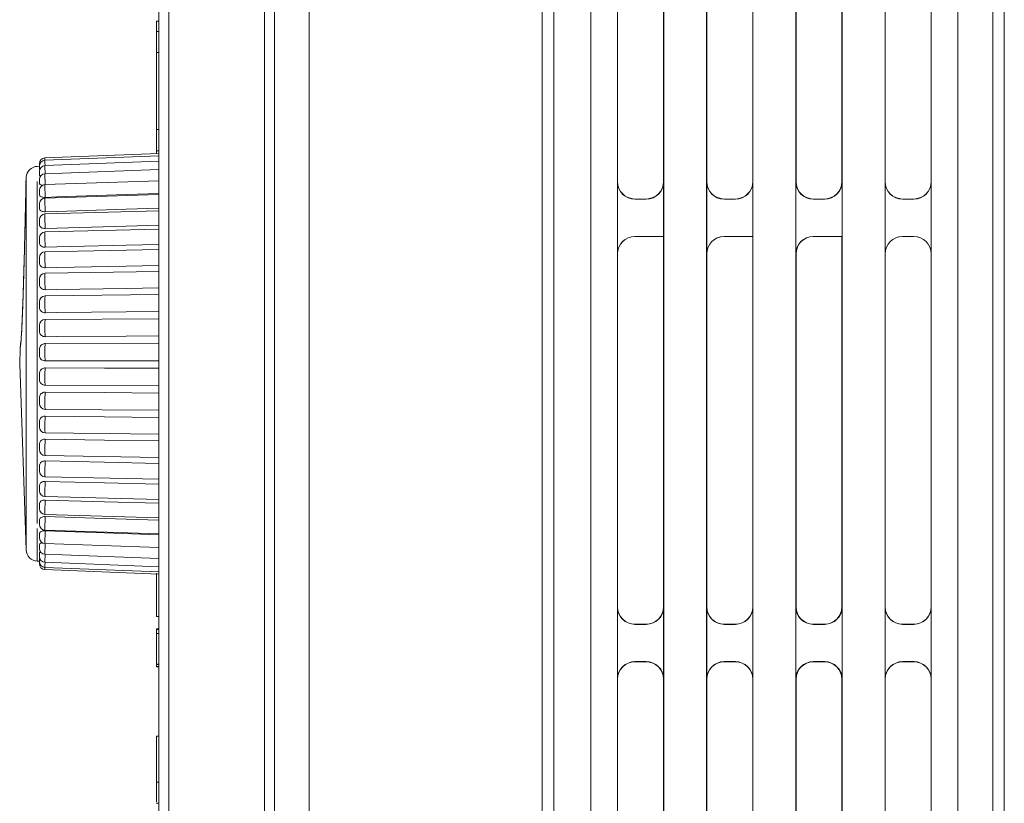
# Model space of a CAD drawing. Extents: x -1734 to -889, y -1249 to -45.
# Drawn here: x -1218 to -1175, y -445 to -411 of the extents above; entities that cross this region are included whole.
import ezdxf

# ---------------------------------------------------------------- set-up
doc = ezdxf.new("R2010")
doc.units = 0
doc.header["$MEASUREMENT"] = 0
doc.layers.get('0').update_dxf_attribs({"linetype": 'CONTINUOUS', "lineweight": 15})

msp = doc.modelspace()

# ---------------------------------------------------------------- linework, layer by layer
at = {"color": 7, "linetype": 'Continuous', "lineweight": 15}
for p, q in [((-1211.777, -458.33), (-1211.777, -295.93)), ((-1211.338, -295.93), (-1211.338, -458.33)), ((-1207.216, -458.33), (-1207.216, -295.93)), ((-1195.227, -305.93), (-1195.227, -467.965)), ((-1194.727, -305.93), (-1194.727, -516.33)), ((-1175.777, -305.93), (-1175.777, -516.33)), ((-1175.277, -516.33), (-1175.277, -305.93)), ((-1193.127, -309.18), (-1193.127, -511.68)), ((-1193.125, -309.182), (-1193.125, -511.678)), ((-1177.279, -511.678), (-1177.279, -309.182)), ((-1177.277, -511.68), (-1177.277, -309.18)), ((-1206.777, -458.33), (-1206.777, -309.43)), ((-1205.277, -309.43), (-1205.277, -458.33)), ((-1191.975, -311.182), (-1191.975, -509.928)), ((-1189.979, -509.928), (-1189.979, -311.182)), ((-1188.125, -311.182), (-1188.125, -509.928)), ((-1186.129, -509.928), (-1186.129, -311.182)), ((-1184.275, -311.182), (-1184.275, -509.928)), ((-1182.279, -509.928), (-1182.279, -311.182)), ((-1180.425, -311.182), (-1180.425, -509.928)), ((-1178.429, -509.928), (-1178.429, -311.182)), ((-1191.968, -418.171), (-1191.968, -402.938)), ((-1189.986, -402.938), (-1189.986, -418.171)), ((-1188.118, -418.171), (-1188.118, -402.938)), ((-1186.136, -402.938), (-1186.136, -418.171)), ((-1184.268, -418.171), (-1184.268, -402.938)), ((-1182.286, -402.938), (-1182.286, -418.171)), ((-1180.418, -418.171), (-1180.418, -402.938)), ((-1178.436, -402.938), (-1178.436, -418.171)), ((-1211.877, -411.239), (-1211.777, -411.239)), ((-1211.877, -411.69), (-1211.777, -411.69)), ((-1211.877, -412.605), (-1211.777, -412.605)), ((-1211.877, -412.605), (-1211.877, -415.926)), ((-1211.877, -415.926), (-1211.777, -415.926)), ((-1211.877, -416.773), (-1211.877, -416.957)), ((-1211.877, -416.841), (-1211.777, -416.841)), ((-1211.777, -416.953), (-1216.687, -417.15)), ((-1211.777, -417.055), (-1216.687, -417.25)), ((-1211.777, -417.288), (-1216.687, -417.478)), ((-1216.927, -417.507), (-1217.017, -417.511)), ((-1211.777, -417.648), (-1216.686, -417.83)), ((-1217.496, -417.993), (-1217.505, -418.239)), ((-1211.777, -418.129), (-1216.686, -418.3)), ((-1191.973, -418.175), (-1191.968, -418.171)), ((-1191.973, -418.175), (-1191.973, -421.284)), ((-1189.986, -418.171), (-1189.981, -418.175)), ((-1189.981, -420.534), (-1189.981, -418.175)), ((-1188.123, -418.175), (-1188.118, -418.171)), ((-1188.123, -418.175), (-1188.123, -421.284)), ((-1186.136, -418.171), (-1186.131, -418.175)), ((-1186.131, -420.534), (-1186.131, -418.175)), ((-1184.273, -418.175), (-1184.268, -418.171)), ((-1184.273, -418.175), (-1184.273, -421.284)), ((-1182.286, -418.171), (-1182.281, -418.175)), ((-1182.281, -420.534), (-1182.281, -418.175)), ((-1180.423, -418.175), (-1180.418, -418.171)), ((-1180.423, -418.175), (-1180.423, -421.284)), ((-1178.436, -418.171), (-1178.431, -418.175)), ((-1178.431, -421.284), (-1178.431, -418.175)), ((-1211.777, -418.724), (-1216.685, -418.881)), ((-1191.218, -418.921), (-1191.223, -418.925)), ((-1191.223, -418.925), (-1190.731, -418.925)), ((-1190.736, -418.921), (-1191.218, -418.921)), ((-1190.731, -418.925), (-1190.736, -418.921)), ((-1187.368, -418.921), (-1187.373, -418.925)), ((-1186.881, -418.925), (-1187.373, -418.925)), ((-1186.886, -418.921), (-1187.368, -418.921)), ((-1186.881, -418.925), (-1186.886, -418.921)), ((-1183.518, -418.921), (-1183.523, -418.925)), ((-1183.523, -418.925), (-1183.031, -418.925)), ((-1183.036, -418.921), (-1183.518, -418.921)), ((-1183.031, -418.925), (-1183.036, -418.921)), ((-1179.668, -418.921), (-1179.673, -418.925)), ((-1179.181, -418.925), (-1179.673, -418.925)), ((-1179.186, -418.921), (-1179.668, -418.921)), ((-1179.181, -418.925), (-1179.186, -418.921)), ((-1211.777, -419.424), (-1216.684, -419.566)), ((-1211.777, -420.219), (-1216.683, -420.342)), ((-1191.223, -420.534), (-1191.218, -420.538)), ((-1189.981, -420.534), (-1191.223, -420.534)), ((-1191.218, -420.538), (-1189.986, -420.538)), ((-1189.986, -420.538), (-1189.981, -420.534)), ((-1189.986, -420.538), (-1189.986, -436.521)), ((-1187.373, -420.534), (-1187.368, -420.538)), ((-1187.373, -420.534), (-1186.131, -420.534)), ((-1187.368, -420.538), (-1186.136, -420.538)), ((-1186.136, -420.538), (-1186.131, -420.534)), ((-1186.136, -420.538), (-1186.136, -436.521)), ((-1183.523, -420.534), (-1183.518, -420.538)), ((-1182.281, -420.534), (-1183.523, -420.534)), ((-1183.518, -420.538), (-1182.286, -420.538)), ((-1182.286, -420.538), (-1182.281, -420.534)), ((-1182.286, -420.538), (-1182.286, -436.521)), ((-1179.673, -420.534), (-1179.181, -420.534)), ((-1179.673, -420.534), (-1179.668, -420.538)), ((-1179.668, -420.538), (-1179.186, -420.538)), ((-1179.186, -420.538), (-1179.181, -420.534)), ((-1211.777, -421.096), (-1216.682, -421.2)), ((-1191.968, -421.288), (-1191.973, -421.284)), ((-1191.968, -436.521), (-1191.968, -421.288)), ((-1188.118, -421.288), (-1188.123, -421.284)), ((-1188.118, -436.521), (-1188.118, -421.288)), ((-1184.268, -421.288), (-1184.273, -421.284)), ((-1184.268, -436.521), (-1184.268, -421.288)), ((-1180.418, -421.288), (-1180.423, -421.284)), ((-1180.418, -436.521), (-1180.418, -421.288)), ((-1178.431, -421.284), (-1178.436, -421.288)), ((-1178.436, -421.288), (-1178.436, -436.521)), ((-1211.777, -422.043), (-1216.681, -422.124)), ((-1211.777, -423.044), (-1216.68, -423.103)), ((-1211.777, -424.084), (-1216.679, -424.12)), ((-1217.674, -424.217), (-1217.685, -424.438)), ((-1217.755, -425.393), (-1217.777, -426.03)), ((-1211.777, -425.148), (-1216.678, -425.16)), ((-1217.777, -426.03), (-1217.496, -434.066)), ((-1216.678, -426.958), (-1211.777, -426.971)), ((-1216.679, -427.997), (-1211.777, -428.034)), ((-1216.68, -429.012), (-1211.777, -429.073)), ((-1216.681, -429.988), (-1211.777, -430.071)), ((-1216.682, -430.909), (-1211.777, -431.014)), ((-1216.683, -431.762), (-1211.777, -431.887)), ((-1216.684, -432.534), (-1211.777, -432.677)), ((-1216.685, -433.213), (-1211.777, -433.371)), ((-1216.686, -433.789), (-1211.777, -433.96)), ((-1216.686, -434.253), (-1211.777, -434.435)), ((-1217.017, -434.548), (-1216.927, -434.552)), ((-1216.687, -434.597), (-1211.777, -434.788)), ((-1216.687, -434.818), (-1211.777, -435.013)), ((-1216.687, -434.911), (-1211.777, -435.109)), ((-1211.877, -436.943), (-1211.877, -435.068)), ((-1191.973, -436.525), (-1191.968, -436.521)), ((-1191.973, -436.525), (-1191.973, -439.634)), ((-1189.986, -436.521), (-1189.981, -436.525)), ((-1189.981, -439.634), (-1189.981, -436.525)), ((-1188.123, -436.525), (-1188.118, -436.521)), ((-1188.123, -436.525), (-1188.123, -439.634)), ((-1186.136, -436.521), (-1186.131, -436.525)), ((-1186.131, -439.634), (-1186.131, -436.525)), ((-1184.273, -436.525), (-1184.268, -436.521)), ((-1184.273, -436.525), (-1184.273, -439.634)), ((-1182.286, -436.521), (-1182.281, -436.525)), ((-1182.281, -439.634), (-1182.281, -436.525)), ((-1180.423, -436.525), (-1180.418, -436.521)), ((-1180.423, -436.525), (-1180.423, -439.634)), ((-1178.436, -436.521), (-1178.431, -436.525)), ((-1178.431, -439.634), (-1178.431, -436.525)), ((-1211.877, -436.943), (-1211.777, -436.943)), ((-1191.218, -437.271), (-1191.223, -437.275)), ((-1191.223, -437.275), (-1190.731, -437.275)), ((-1190.736, -437.271), (-1191.218, -437.271)), ((-1190.731, -437.275), (-1190.736, -437.271)), ((-1187.368, -437.271), (-1187.373, -437.275)), ((-1186.881, -437.275), (-1187.373, -437.275)), ((-1186.886, -437.271), (-1187.368, -437.271)), ((-1186.881, -437.275), (-1186.886, -437.271)), ((-1183.518, -437.271), (-1183.523, -437.275)), ((-1183.523, -437.275), (-1183.031, -437.275)), ((-1183.036, -437.271), (-1183.518, -437.271)), ((-1183.031, -437.275), (-1183.036, -437.271)), ((-1179.668, -437.271), (-1179.673, -437.275)), ((-1179.181, -437.275), (-1179.673, -437.275)), ((-1179.186, -437.271), (-1179.668, -437.271)), ((-1179.181, -437.275), (-1179.186, -437.271)), ((-1211.877, -437.472), (-1211.777, -437.472)), ((-1211.877, -437.473), (-1211.777, -437.473)), ((-1211.877, -437.499), (-1211.877, -437.674)), ((-1211.877, -437.499), (-1211.777, -437.499)), ((-1211.877, -437.674), (-1211.777, -437.674)), ((-1211.877, -437.674), (-1211.877, -438.987)), ((-1211.877, -438.987), (-1211.777, -438.987)), ((-1211.877, -439.012), (-1211.777, -439.012)), ((-1191.223, -438.884), (-1191.218, -438.888)), ((-1190.731, -438.884), (-1191.223, -438.884)), ((-1191.218, -438.888), (-1190.736, -438.888)), ((-1190.736, -438.888), (-1190.731, -438.884)), ((-1187.373, -438.884), (-1187.368, -438.888)), ((-1187.373, -438.884), (-1186.881, -438.884)), ((-1187.368, -438.888), (-1186.886, -438.888)), ((-1186.886, -438.888), (-1186.881, -438.884)), ((-1183.523, -438.884), (-1183.518, -438.888)), ((-1183.031, -438.884), (-1183.523, -438.884)), ((-1183.518, -438.888), (-1183.036, -438.888)), ((-1183.036, -438.888), (-1183.031, -438.884)), ((-1179.673, -438.884), (-1179.181, -438.884)), ((-1179.673, -438.884), (-1179.668, -438.888)), ((-1179.668, -438.888), (-1179.186, -438.888)), ((-1179.186, -438.888), (-1179.181, -438.884)), ((-1211.877, -439.097), (-1211.877, -439.036)), ((-1211.877, -439.097), (-1211.777, -439.097)), ((-1211.877, -439.097), (-1211.877, -439.103)), ((-1211.877, -439.103), (-1211.777, -439.103)), ((-1191.968, -439.638), (-1191.973, -439.634)), ((-1191.968, -454.871), (-1191.968, -439.638)), ((-1189.981, -439.634), (-1189.986, -439.638)), ((-1189.986, -439.638), (-1189.986, -454.871)), ((-1188.118, -439.638), (-1188.123, -439.634)), ((-1188.118, -454.871), (-1188.118, -439.638)), ((-1186.131, -439.634), (-1186.136, -439.638)), ((-1186.136, -439.638), (-1186.136, -454.871)), ((-1184.268, -439.638), (-1184.273, -439.634)), ((-1184.268, -454.871), (-1184.268, -439.638)), ((-1182.281, -439.634), (-1182.286, -439.638)), ((-1182.286, -439.638), (-1182.286, -454.871)), ((-1180.418, -439.638), (-1180.423, -439.634)), ((-1180.418, -454.871), (-1180.418, -439.638)), ((-1178.431, -439.634), (-1178.436, -439.638)), ((-1178.436, -439.638), (-1178.436, -454.871)), ((-1211.877, -442.105), (-1211.777, -442.105)), ((-1211.877, -442.105), (-1211.877, -444.08)), ((-1211.877, -444.08), (-1211.777, -444.08)), ((-1211.877, -444.08), (-1211.877, -444.931)), ((-1211.777, -444.998), (-1211.89, -444.998))]:
    msp.add_line(p, q, dxfattribs=at)
at = {"color": 8, "linetype": 'Continuous', "lineweight": 15}
for p, q in [((-1217.496, -425.316), (-1217.496, -417.993)), ((-1217.017, -418.158), (-1217.017, -425.273)), ((-1217.496, -434.066), (-1217.496, -425.316)), ((-1217.017, -425.273), (-1217.017, -432.921)), ((-1217.017, -433.133), (-1217.017, -434.548))]:
    msp.add_line(p, q, dxfattribs=at)
at = {"color": 7, "linetype": 'Continuous', "lineweight": 15, "flags": 128}
for points in [[(-1216.677, -418.851), (-1216.179, -418.833), (-1213.186, -418.729), (-1211.777, -418.68)], [(-1216.677, -419.472), (-1216.179, -419.456), (-1213.186, -419.36), (-1211.777, -419.315)], [(-1216.677, -420.192), (-1216.179, -420.178), (-1213.186, -420.092), (-1211.777, -420.051)], [(-1216.677, -421.001), (-1216.179, -420.989), (-1213.186, -420.914), (-1211.777, -420.878)], [(-1216.677, -421.887), (-1216.179, -421.876), (-1213.186, -421.813), (-1211.777, -421.783)], [(-1216.677, -422.835), (-1216.179, -422.826), (-1213.186, -422.776), (-1211.777, -422.753)], [(-1216.677, -423.831), (-1216.179, -423.825), (-1213.186, -423.789), (-1211.777, -423.772)], [(-1216.677, -424.861), (-1216.179, -424.857), (-1213.186, -424.835), (-1211.777, -424.825)], [(-1216.677, -425.908), (-1216.179, -425.907), (-1213.186, -425.9), (-1211.777, -425.897)], [(-1211.777, -426.223), (-1214.113, -426.216), (-1216.677, -426.21)], [(-1211.777, -427.294), (-1214.113, -427.276), (-1216.677, -427.257)], [(-1211.777, -428.345), (-1214.113, -428.317), (-1216.677, -428.285)], [(-1211.777, -429.362), (-1214.113, -429.323), (-1216.677, -429.279)], [(-1211.777, -430.328), (-1214.113, -430.279), (-1216.677, -430.224)], [(-1211.777, -431.23), (-1214.113, -431.17), (-1216.677, -431.105)], [(-1211.777, -432.052), (-1214.113, -431.984), (-1216.677, -431.91)], [(-1211.777, -432.783), (-1214.113, -432.708), (-1216.677, -432.625)], [(-1211.777, -433.411), (-1214.113, -433.33), (-1216.677, -433.24)]]:
    msp.add_lwpolyline(points, dxfattribs=at)
at = {"color": 7, "linetype": 'Continuous', "lineweight": 15}
for centre, radius, start, end in [((-1216.677, -417.4), 0.25, 92.3371, 180.0024), ((-1216.677, -417.5), 0.25, 92.4186, 180.0055), ((-1216.997, -418.011), 0.5, 92.305, 178), ((-1216.677, -417.728), 0.25, 92.2803, 180.0035), ((-1216.677, -418.079), 0.25, 92.204, 180.0011), ((-1216.677, -418.55), 0.25, 92.1374, 180.0046), ((-1216.677, -419.131), 0.25, 91.8554, 180.0021), ((-1216.677, -419.816), 0.25, 91.7729, 180.0043), ((-1216.677, -420.592), 0.25, 91.5773, 180.0041), ((-1216.677, -421.45), 0.25, 91.1958, 180.0018), ((-1216.677, -422.374), 0.25, 91.1158, 180.0046), ((-1216.677, -423.353), 0.25, 90.81, 180.0034), ((-1216.677, -424.37), 0.25, 90.4328, 180.0022), ((-1216.677, -427.747), 0.25, 179.9971, 269.7344), ((-1216.677, -428.762), 0.25, 179.998, 269.3574), ((-1216.677, -429.738), 0.25, 179.9978, 269.187), ((-1216.677, -430.659), 0.25, 179.9954, 268.9818), ((-1216.677, -431.513), 0.25, 179.9976, 268.5585), ((-1216.677, -432.284), 0.25, 179.9952, 268.5484), ((-1216.677, -432.963), 0.25, 179.9992, 268.3401), ((-1216.677, -433.539), 0.25, 179.9987, 267.9304), ((-1216.997, -434.049), 0.5, 182, 267.695), ((-1216.677, -434.003), 0.25, 179.9951, 267.6308), ((-1216.677, -434.348), 0.25, 179.9996, 267.6341), ((-1216.677, -434.568), 0.25, 179.9989, 267.6482), ((-1216.677, -434.661), 0.25, 179.9976, 267.66)]:
    msp.add_arc(centre, radius, start, end, dxfattribs=at)
for centre, major_axis in [((-1191.223, -418.175), (0.53, 0.53)), ((-1191.218, -418.171), (0.53, 0.53)), ((-1190.736, -418.171), (-0.53, 0.53)), ((-1190.731, -418.175), (-0.53, 0.53)), ((-1187.373, -418.175), (0.53, 0.53)), ((-1187.368, -418.171), (0.53, 0.53)), ((-1186.886, -418.171), (-0.53, 0.53)), ((-1186.881, -418.175), (-0.53, 0.53)), ((-1183.523, -418.175), (0.53, 0.53)), ((-1183.518, -418.171), (0.53, 0.53)), ((-1183.036, -418.171), (-0.53, 0.53)), ((-1183.031, -418.175), (-0.53, 0.53)), ((-1179.673, -418.175), (0.53, 0.53)), ((-1179.668, -418.171), (0.53, 0.53)), ((-1179.186, -418.171), (-0.53, 0.53)), ((-1179.181, -418.175), (-0.53, 0.53)), ((-1191.223, -421.284), (0.53, -0.53)), ((-1191.218, -421.288), (0.53, -0.53)), ((-1187.373, -421.284), (0.53, -0.53)), ((-1187.368, -421.288), (0.53, -0.53)), ((-1183.523, -421.284), (0.53, -0.53)), ((-1183.518, -421.288), (0.53, -0.53)), ((-1179.673, -421.284), (0.53, -0.53)), ((-1179.668, -421.288), (0.53, -0.53)), ((-1179.186, -421.288), (-0.53, -0.53)), ((-1179.181, -421.284), (-0.53, -0.53)), ((-1191.223, -436.525), (0.53, 0.53)), ((-1191.218, -436.521), (0.53, 0.53)), ((-1190.736, -436.521), (-0.53, 0.53)), ((-1190.731, -436.525), (-0.53, 0.53)), ((-1187.373, -436.525), (0.53, 0.53)), ((-1187.368, -436.521), (0.53, 0.53)), ((-1186.886, -436.521), (-0.53, 0.53)), ((-1186.881, -436.525), (-0.53, 0.53)), ((-1183.523, -436.525), (0.53, 0.53)), ((-1183.518, -436.521), (0.53, 0.53)), ((-1183.036, -436.521), (-0.53, 0.53)), ((-1183.031, -436.525), (-0.53, 0.53)), ((-1179.673, -436.525), (0.53, 0.53)), ((-1179.668, -436.521), (0.53, 0.53)), ((-1179.186, -436.521), (-0.53, 0.53)), ((-1179.181, -436.525), (-0.53, 0.53)), ((-1191.223, -439.634), (0.53, -0.53)), ((-1191.218, -439.638), (0.53, -0.53)), ((-1190.736, -439.638), (-0.53, -0.53)), ((-1190.731, -439.634), (-0.53, -0.53)), ((-1187.373, -439.634), (0.53, -0.53)), ((-1187.368, -439.638), (0.53, -0.53)), ((-1186.886, -439.638), (-0.53, -0.53)), ((-1186.881, -439.634), (-0.53, -0.53)), ((-1183.523, -439.634), (0.53, -0.53)), ((-1183.518, -439.638), (0.53, -0.53)), ((-1183.036, -439.638), (-0.53, -0.53)), ((-1183.031, -439.634), (-0.53, -0.53)), ((-1179.673, -439.634), (0.53, -0.53)), ((-1179.668, -439.638), (0.53, -0.53)), ((-1179.186, -439.638), (-0.53, -0.53)), ((-1179.181, -439.634), (-0.53, -0.53))]:
    msp.add_ellipse(centre, major_axis=major_axis, ratio=0.999924, start_param=2.356233, end_param=3.926953, dxfattribs=at)
for points, knots in [([(-1211.877, -411.239), (-1211.877, -411.242), (-1211.877, -411.249), (-1211.877, -411.321), (-1211.877, -411.482), (-1211.877, -411.741), (-1211.877, -411.938), (-1211.877, -412.043)], [0, 0, 0, 0, 0.094617, 0.193013, 0.417931, 0.689051, 1, 1, 1, 1]), ([(-1211.877, -411.69), (-1211.877, -411.694), (-1211.877, -411.702), (-1211.877, -411.785), (-1211.877, -411.969), (-1211.877, -412.262), (-1211.877, -412.485), (-1211.877, -412.605)], [0, 0, 0, 0, 0.090374, 0.185647, 0.408697, 0.682863, 1, 1, 1, 1]), ([(-1211.877, -415.926), (-1211.877, -416.046), (-1211.877, -416.269), (-1211.877, -416.562), (-1211.877, -416.746), (-1211.877, -416.83), (-1211.877, -416.838), (-1211.877, -416.841)], [0, 0, 0, 0, 0.316875, 0.591133, 0.814343, 0.909644, 1, 1, 1, 1]), ([(-1216.927, -417.488), (-1216.927, -417.487), (-1216.927, -417.473), (-1216.927, -417.448), (-1216.927, -417.418), (-1216.927, -417.404), (-1216.927, -417.399), (-1216.927, -417.4), (-1216.927, -417.4)], [0, 0, 0, 0, 0.011193, 0.277483, 0.544044, 0.811012, 0.978426, 1, 1, 1, 1]), ([(-1216.927, -417.633), (-1216.927, -417.622), (-1216.927, -417.598), (-1216.927, -417.561), (-1216.927, -417.528), (-1216.927, -417.509), (-1216.927, -417.5), (-1216.927, -417.501), (-1216.927, -417.502)], [0, 0, 0, 0, 0.157915, 0.363351, 0.568989, 0.774949, 0.904102, 1, 1, 1, 1]), ([(-1216.911, -417.647), (-1216.914, -417.645), (-1216.926, -417.641), (-1216.927, -417.637), (-1216.927, -417.633)], [0, 0, 0, 0, 0.322351, 1, 1, 1, 1]), ([(-1216.927, -417.876), (-1216.927, -417.865), (-1216.927, -417.841), (-1216.927, -417.802), (-1216.927, -417.767), (-1216.927, -417.744), (-1216.927, -417.73), (-1216.927, -417.729), (-1216.927, -417.729)], [0, 0, 0, 0, 0.146281, 0.336587, 0.527076, 0.717869, 0.837509, 1, 1, 1, 1]), ([(-1216.866, -417.922), (-1216.874, -417.919), (-1216.901, -417.912), (-1216.922, -417.895), (-1216.926, -417.882), (-1216.927, -417.876)], [0, 0, 0, 0, 0.197432, 0.678225, 1, 1, 1, 1]), ([(-1216.927, -418.243), (-1216.927, -418.232), (-1216.927, -418.208), (-1216.927, -418.169), (-1216.927, -418.13), (-1216.927, -418.104), (-1216.927, -418.086), (-1216.927, -418.078), (-1216.927, -418.08), (-1216.927, -418.08)], [0, 0, 0, 0, 0.1376057, 0.31661, 0.495797, 0.675264, 0.7878041, 0.9675817, 1, 1, 1, 1]), ([(-1217.506, -418.284), (-1217.507, -418.332), (-1217.51, -418.455), (-1217.521, -418.953), (-1217.538, -419.71), (-1217.56, -420.642), (-1217.586, -421.662), (-1217.616, -422.692), (-1217.646, -423.566), (-1217.666, -424.024), (-1217.674, -424.217)], [0, 0, 0, 0, 0.0858749, 0.2239716, 0.3604826, 0.4950006, 0.6313907, 0.7681773, 0.9022711, 1, 1, 1, 1]), ([(-1216.788, -418.33), (-1216.804, -418.327), (-1216.845, -418.32), (-1216.892, -418.297), (-1216.923, -418.269), (-1216.926, -418.25), (-1216.927, -418.243)], [0, 0, 0, 0, 0.186678, 0.491134, 0.795979, 1, 1, 1, 1]), ([(-1216.927, -418.727), (-1216.927, -418.717), (-1216.927, -418.694), (-1216.927, -418.654), (-1216.927, -418.614), (-1216.927, -418.584), (-1216.927, -418.563), (-1216.927, -418.55), (-1216.927, -418.551), (-1216.927, -418.551)], [0, 0, 0, 0, 0.12868, 0.296084, 0.463659, 0.631494, 0.736738, 0.904862, 1, 1, 1, 1]), ([(-1216.677, -418.851), (-1216.705, -418.85), (-1216.761, -418.849), (-1216.836, -418.829), (-1216.893, -418.797), (-1216.923, -418.761), (-1216.926, -418.737), (-1216.927, -418.727)], [0, 0, 0, 0, 0.2140327, 0.4280805, 0.6421722, 0.8565361, 1, 1, 1, 1]), ([(-1216.927, -419.323), (-1216.927, -419.313), (-1216.927, -419.291), (-1216.927, -419.252), (-1216.927, -419.21), (-1216.927, -419.178), (-1216.927, -419.153), (-1216.927, -419.135), (-1216.927, -419.133), (-1216.927, -419.132)], [0, 0, 0, 0, 0.120902, 0.278181, 0.435622, 0.5933, 0.692179, 0.850135, 1, 1, 1, 1]), ([(-1216.677, -419.472), (-1216.705, -419.471), (-1216.761, -419.469), (-1216.836, -419.444), (-1216.893, -419.406), (-1216.923, -419.363), (-1216.926, -419.334), (-1216.927, -419.323)], [0, 0, 0, 0, 0.214033, 0.42808, 0.642172, 0.856536, 1, 1, 1, 1]), ([(-1216.927, -420.019), (-1216.927, -420.011), (-1216.927, -419.99), (-1216.927, -419.952), (-1216.927, -419.909), (-1216.927, -419.875), (-1216.927, -419.846), (-1216.927, -419.826), (-1216.927, -419.815), (-1216.927, -419.817), (-1216.927, -419.817)], [0, 0, 0, 0, 0.114894, 0.264371, 0.413997, 0.563853, 0.65783, 0.807944, 0.958065, 1, 1, 1, 1]), ([(-1216.677, -420.192), (-1216.705, -420.191), (-1216.761, -420.189), (-1216.836, -420.16), (-1216.893, -420.115), (-1216.923, -420.066), (-1216.926, -420.033), (-1216.927, -420.019)], [0, 0, 0, 0, 0.214032, 0.42808, 0.642171, 0.856535, 1, 1, 1, 1]), ([(-1216.927, -420.808), (-1216.927, -420.799), (-1216.927, -420.781), (-1216.927, -420.744), (-1216.927, -420.701), (-1216.927, -420.666), (-1216.927, -420.634), (-1216.927, -420.61), (-1216.927, -420.594), (-1216.927, -420.594), (-1216.927, -420.594)], [0, 0, 0, 0, 0.108613, 0.249907, 0.391342, 0.532997, 0.621825, 0.763725, 0.905629, 1, 1, 1, 1]), ([(-1216.677, -421.001), (-1216.705, -421), (-1216.761, -420.997), (-1216.836, -420.964), (-1216.893, -420.915), (-1216.923, -420.859), (-1216.926, -420.822), (-1216.927, -420.808)], [0, 0, 0, 0, 0.214033, 0.428082, 0.642172, 0.856536, 1, 1, 1, 1]), ([(-1216.927, -421.675), (-1216.927, -421.668), (-1216.927, -421.651), (-1216.927, -421.616), (-1216.927, -421.574), (-1216.927, -421.537), (-1216.927, -421.504), (-1216.927, -421.475), (-1216.927, -421.456), (-1216.927, -421.447), (-1216.927, -421.45), (-1216.927, -421.45)], [0, 0, 0, 0, 0.103548, 0.238265, 0.373114, 0.508173, 0.592866, 0.728158, 0.863455, 0.998651, 1, 1, 1, 1]), ([(-1216.677, -421.887), (-1216.705, -421.885), (-1216.761, -421.881), (-1216.836, -421.845), (-1216.893, -421.791), (-1216.923, -421.731), (-1216.926, -421.691), (-1216.927, -421.675)], [0, 0, 0, 0, 0.214032, 0.428079, 0.642171, 0.856534, 1, 1, 1, 1]), ([(-1216.927, -422.608), (-1216.927, -422.602), (-1216.927, -422.588), (-1216.927, -422.556), (-1216.927, -422.515), (-1216.927, -422.477), (-1216.927, -422.442), (-1216.927, -422.411), (-1216.927, -422.386), (-1216.927, -422.374), (-1216.927, -422.376), (-1216.927, -422.376)], [0, 0, 0, 0, 0.0986434, 0.2269734, 0.3554275, 0.4840861, 0.5647662, 0.693642, 0.8225268, 0.9513142, 1, 1, 1, 1]), ([(-1216.677, -422.835), (-1216.705, -422.832), (-1216.761, -422.828), (-1216.836, -422.79), (-1216.893, -422.732), (-1216.923, -422.668), (-1216.926, -422.625), (-1216.927, -422.608)], [0, 0, 0, 0, 0.214033, 0.428081, 0.642172, 0.856535, 1, 1, 1, 1]), ([(-1216.927, -423.593), (-1216.927, -423.588), (-1216.927, -423.577), (-1216.927, -423.547), (-1216.927, -423.508), (-1216.927, -423.471), (-1216.927, -423.435), (-1216.927, -423.401), (-1216.927, -423.372), (-1216.927, -423.354), (-1216.927, -423.353), (-1216.927, -423.353)], [0, 0, 0, 0, 0.091344, 0.210179, 0.32913, 0.448266, 0.522979, 0.64232, 0.761668, 0.880925, 1, 1, 1, 1]), ([(-1216.677, -423.831), (-1216.705, -423.829), (-1216.761, -423.824), (-1216.836, -423.783), (-1216.893, -423.723), (-1216.923, -423.656), (-1216.926, -423.611), (-1216.927, -423.593)], [0, 0, 0, 0, 0.2140333, 0.4280826, 0.6421729, 0.8565358, 1, 1, 1, 1]), ([(-1217.685, -424.438), (-1217.687, -424.485), (-1217.701, -424.764), (-1217.725, -425.16), (-1217.753, -425.268), (-1217.754, -425.394), (-1217.754, -425.395)], [0, 0, 0, 0, 0.089093, 0.538085, 0.997002, 1, 1, 1, 1]), ([(-1216.927, -424.615), (-1216.927, -424.611), (-1216.927, -424.603), (-1216.927, -424.577), (-1216.927, -424.54), (-1216.927, -424.504), (-1216.927, -424.467), (-1216.927, -424.432), (-1216.927, -424.398), (-1216.927, -424.376), (-1216.927, -424.369), (-1216.927, -424.37), (-1216.927, -424.37)], [0, 0, 0, 0, 0.08735, 0.200987, 0.314735, 0.428664, 0.500106, 0.614226, 0.728354, 0.842396, 0.956265, 1, 1, 1, 1]), ([(-1216.677, -424.861), (-1216.705, -424.858), (-1216.761, -424.853), (-1216.836, -424.811), (-1216.893, -424.749), (-1216.923, -424.68), (-1216.926, -424.634), (-1216.927, -424.615)], [0, 0, 0, 0, 0.2140332, 0.42808, 0.6421713, 0.8565344, 1, 1, 1, 1]), ([(-1216.927, -425.41), (-1216.924, -425.382), (-1216.919, -425.326), (-1216.876, -425.251), (-1216.812, -425.194), (-1216.742, -425.164), (-1216.696, -425.161), (-1216.677, -425.16)], [0, 0, 0, 0, 0.215372, 0.430789, 0.645467, 0.859746, 1, 1, 1, 1]), ([(-1216.927, -425.659), (-1216.927, -425.656), (-1216.927, -425.651), (-1216.927, -425.629), (-1216.927, -425.595), (-1216.927, -425.559), (-1216.927, -425.522), (-1216.927, -425.486), (-1216.927, -425.45), (-1216.927, -425.423), (-1216.927, -425.412), (-1216.927, -425.41), (-1216.927, -425.41)], [0, 0, 0, 0, 0.087349, 0.200985, 0.314737, 0.428664, 0.500104, 0.614229, 0.728356, 0.842398, 0.956264, 1, 1, 1, 1]), ([(-1216.677, -425.16), (-1216.678, -425.161), (-1216.68, -425.163), (-1216.682, -425.2), (-1216.685, -425.279), (-1216.687, -425.388), (-1216.687, -425.497), (-1216.687, -425.608), (-1216.686, -425.715), (-1216.684, -425.815), (-1216.681, -425.886), (-1216.678, -425.901), (-1216.677, -425.908)], [0, 0, 0, 0, 0.059713, 0.169803, 0.27993, 0.389992, 0.499961, 0.568795, 0.678623, 0.78841, 0.898231, 1, 1, 1, 1]), ([(-1216.677, -425.908), (-1216.705, -425.906), (-1216.761, -425.9), (-1216.836, -425.857), (-1216.893, -425.794), (-1216.923, -425.724), (-1216.926, -425.677), (-1216.927, -425.659)], [0, 0, 0, 0, 0.214032, 0.42808, 0.642172, 0.856536, 1, 1, 1, 1]), ([(-1216.927, -426.459), (-1216.924, -426.431), (-1216.919, -426.375), (-1216.876, -426.3), (-1216.812, -426.243), (-1216.742, -426.214), (-1216.696, -426.211), (-1216.677, -426.21)], [0, 0, 0, 0, 0.215374, 0.43079, 0.645468, 0.859746, 1, 1, 1, 1]), ([(-1216.677, -426.21), (-1216.678, -426.213), (-1216.68, -426.223), (-1216.682, -426.273), (-1216.685, -426.364), (-1216.687, -426.48), (-1216.687, -426.592), (-1216.687, -426.701), (-1216.686, -426.803), (-1216.684, -426.893), (-1216.681, -426.95), (-1216.678, -426.955), (-1216.677, -426.958)], [0, 0, 0, 0, 0.059714, 0.169803, 0.27993, 0.389993, 0.499961, 0.568796, 0.678622, 0.78841, 0.898231, 1, 1, 1, 1]), ([(-1216.927, -426.708), (-1216.927, -426.707), (-1216.927, -426.704), (-1216.927, -426.686), (-1216.927, -426.656), (-1216.927, -426.622), (-1216.927, -426.586), (-1216.927, -426.548), (-1216.927, -426.51), (-1216.927, -426.479), (-1216.927, -426.464), (-1216.927, -426.46), (-1216.927, -426.459)], [0, 0, 0, 0, 0.0873503, 0.2009858, 0.3147377, 0.4286632, 0.5001068, 0.6142282, 0.7283542, 0.8423971, 0.9562644, 1, 1, 1, 1]), ([(-1216.677, -426.958), (-1216.705, -426.955), (-1216.761, -426.949), (-1216.836, -426.906), (-1216.893, -426.843), (-1216.923, -426.773), (-1216.926, -426.726), (-1216.927, -426.708)], [0, 0, 0, 0, 0.214033, 0.428081, 0.642172, 0.856536, 1, 1, 1, 1]), ([(-1216.927, -427.502), (-1216.924, -427.474), (-1216.919, -427.419), (-1216.876, -427.345), (-1216.812, -427.289), (-1216.742, -427.26), (-1216.696, -427.258), (-1216.677, -427.257)], [0, 0, 0, 0, 0.215375, 0.430789, 0.645467, 0.859747, 1, 1, 1, 1]), ([(-1216.927, -427.746), (-1216.927, -427.746), (-1216.927, -427.746), (-1216.927, -427.734), (-1216.927, -427.708), (-1216.927, -427.676), (-1216.927, -427.641), (-1216.927, -427.603), (-1216.927, -427.562), (-1216.927, -427.529), (-1216.927, -427.51), (-1216.927, -427.504), (-1216.927, -427.502)], [0, 0, 0, 0, 0.056766, 0.17421, 0.291774, 0.409518, 0.483354, 0.601301, 0.719252, 0.837117, 0.954798, 1, 1, 1, 1]), ([(-1216.927, -428.522), (-1216.924, -428.495), (-1216.919, -428.441), (-1216.876, -428.37), (-1216.812, -428.316), (-1216.742, -428.288), (-1216.696, -428.286), (-1216.677, -428.285)], [0, 0, 0, 0, 0.2153767, 0.4307908, 0.6454685, 0.8597469, 1, 1, 1, 1]), ([(-1216.927, -428.762), (-1216.927, -428.762), (-1216.927, -428.764), (-1216.927, -428.755), (-1216.927, -428.734), (-1216.927, -428.705), (-1216.927, -428.671), (-1216.927, -428.634), (-1216.927, -428.592), (-1216.927, -428.555), (-1216.927, -428.533), (-1216.927, -428.525), (-1216.927, -428.522)], [0, 0, 0, 0, 0.012078, 0.135087, 0.258218, 0.38154, 0.458874, 0.582412, 0.705951, 0.829399, 0.952657, 1, 1, 1, 1]), ([(-1216.927, -429.505), (-1216.924, -429.479), (-1216.919, -429.428), (-1216.876, -429.359), (-1216.812, -429.308), (-1216.742, -429.282), (-1216.696, -429.28), (-1216.677, -429.279)], [0, 0, 0, 0, 0.215376, 0.43079, 0.645468, 0.859747, 1, 1, 1, 1]), ([(-1216.927, -429.737), (-1216.927, -429.737), (-1216.927, -429.737), (-1216.927, -429.719), (-1216.927, -429.693), (-1216.927, -429.661), (-1216.927, -429.625), (-1216.927, -429.583), (-1216.927, -429.543), (-1216.927, -429.518), (-1216.927, -429.508), (-1216.927, -429.505)], [0, 0, 0, 0, 0.115866, 0.241734, 0.367797, 0.446851, 0.573132, 0.699417, 0.825608, 0.951606, 1, 1, 1, 1]), ([(-1216.927, -430.435), (-1216.924, -430.411), (-1216.919, -430.362), (-1216.876, -430.298), (-1216.812, -430.251), (-1216.742, -430.226), (-1216.696, -430.225), (-1216.677, -430.224)], [0, 0, 0, 0, 0.215376, 0.43079, 0.645467, 0.859747, 1, 1, 1, 1]), ([(-1216.927, -430.658), (-1216.927, -430.658), (-1216.927, -430.66), (-1216.927, -430.648), (-1216.927, -430.626), (-1216.927, -430.597), (-1216.927, -430.562), (-1216.927, -430.519), (-1216.927, -430.478), (-1216.927, -430.451), (-1216.927, -430.438), (-1216.927, -430.435)], [0, 0, 0, 0, 0.050651, 0.185803, 0.321165, 0.406047, 0.541645, 0.677245, 0.812744, 0.948036, 1, 1, 1, 1]), ([(-1216.927, -431.298), (-1216.924, -431.276), (-1216.919, -431.232), (-1216.876, -431.173), (-1216.812, -431.129), (-1216.742, -431.107), (-1216.696, -431.106), (-1216.677, -431.105)], [0, 0, 0, 0, 0.2153754, 0.4307892, 0.6454679, 0.8597468, 1, 1, 1, 1]), ([(-1216.927, -431.512), (-1216.927, -431.512), (-1216.927, -431.515), (-1216.927, -431.506), (-1216.927, -431.489), (-1216.927, -431.463), (-1216.927, -431.43), (-1216.927, -431.388), (-1216.927, -431.346), (-1216.927, -431.316), (-1216.927, -431.302), (-1216.927, -431.298)], [0, 0, 0, 0, 0.0011296, 0.1433314, 0.2857542, 0.375067, 0.5177362, 0.6604083, 0.8029775, 0.945326, 1, 1, 1, 1]), ([(-1216.927, -432.081), (-1216.924, -432.061), (-1216.919, -432.022), (-1216.876, -431.969), (-1216.812, -431.93), (-1216.742, -431.911), (-1216.696, -431.91), (-1216.677, -431.91)], [0, 0, 0, 0, 0.215376, 0.43079, 0.645467, 0.859747, 1, 1, 1, 1]), ([(-1216.927, -432.283), (-1216.927, -432.283), (-1216.927, -432.284), (-1216.927, -432.269), (-1216.927, -432.247), (-1216.927, -432.217), (-1216.927, -432.176), (-1216.927, -432.133), (-1216.927, -432.101), (-1216.927, -432.086), (-1216.927, -432.081)], [0, 0, 0, 0, 0.118892, 0.265378, 0.357239, 0.503977, 0.65072, 0.797357, 0.943765, 1, 1, 1, 1]), ([(-1216.927, -432.773), (-1216.924, -432.756), (-1216.919, -432.721), (-1216.876, -432.676), (-1216.812, -432.642), (-1216.742, -432.625), (-1216.696, -432.625), (-1216.677, -432.625)], [0, 0, 0, 0, 0.215377, 0.43079, 0.645468, 0.859747, 1, 1, 1, 1]), ([(-1216.927, -432.962), (-1216.927, -432.962), (-1216.927, -432.964), (-1216.927, -432.955), (-1216.927, -432.936), (-1216.927, -432.917), (-1216.927, -432.901), (-1216.927, -432.897)], [0, 0, 0, 0, 0.085364, 0.398987, 0.595657, 0.90982, 1, 1, 1, 1]), ([(-1216.927, -433.362), (-1216.924, -433.348), (-1216.919, -433.319), (-1216.876, -433.281), (-1216.812, -433.254), (-1216.742, -433.24), (-1216.696, -433.24), (-1216.677, -433.24)], [0, 0, 0, 0, 0.215376, 0.430789, 0.645468, 0.859747, 1, 1, 1, 1]), ([(-1216.927, -433.84), (-1216.924, -433.829), (-1216.919, -433.806), (-1216.875, -433.778), (-1216.831, -433.76), (-1216.801, -433.756), (-1216.796, -433.755)], [0, 0, 0, 0, 0.315929, 0.631914, 0.946819, 1, 1, 1, 1]), ([(-1216.927, -434.2), (-1216.924, -434.192), (-1216.917, -434.177), (-1216.893, -434.161), (-1216.871, -434.156), (-1216.871, -434.156)], [0, 0, 0, 0, 0.495477, 0.991045, 1, 1, 1, 1]), ([(-1211.877, -437.473), (-1211.877, -437.474), (-1211.877, -437.475), (-1211.877, -437.496), (-1211.877, -437.499)], [0, 0, 0, 0, 0.856486, 1, 1, 1, 1]), ([(-1211.877, -438.987), (-1211.877, -438.992), (-1211.877, -439.012), (-1211.877, -439.012), (-1211.877, -439.012)], [0, 0, 0, 0, 0.262147, 1, 1, 1, 1])]:
    msp.add_open_spline(points, degree=3, knots=knots, dxfattribs=at)
at = {"color": 8, "linetype": 'Continuous', "lineweight": 15}
for points, knots in [([(-1216.687, -417.152), (-1216.687, -417.151), (-1216.687, -417.147), (-1216.687, -417.164), (-1216.686, -417.193), (-1216.685, -417.237), (-1216.685, -417.25)], [0, 0, 0, 0, 0.046344, 0.334128, 0.793295, 1, 1, 1, 1]), ([(-1216.687, -417.256), (-1216.687, -417.254), (-1216.687, -417.251), (-1216.687, -417.278), (-1216.686, -417.334), (-1216.684, -417.409), (-1216.683, -417.464), (-1216.682, -417.478)], [0, 0, 0, 0, 0.1354187, 0.3170825, 0.6069311, 0.8966744, 1, 1, 1, 1]), ([(-1216.687, -417.481), (-1216.687, -417.482), (-1216.687, -417.485), (-1216.687, -417.526), (-1216.686, -417.594), (-1216.684, -417.702), (-1216.682, -417.788), (-1216.68, -417.832), (-1216.68, -417.835)], [0, 0, 0, 0, 0.184337, 0.32287, 0.543906, 0.76486, 0.985886, 1, 1, 1, 1]), ([(-1216.686, -417.833), (-1216.686, -417.832), (-1216.687, -417.825), (-1216.687, -417.851), (-1216.687, -417.903), (-1216.686, -417.983), (-1216.684, -418.098), (-1216.681, -418.211), (-1216.679, -418.279), (-1216.678, -418.305)], [0, 0, 0, 0, 0.035878, 0.218604, 0.33298, 0.51547, 0.697895, 0.880378, 1, 1, 1, 1]), ([(-1217.504, -418.239), (-1217.505, -418.253), (-1217.507, -418.292), (-1217.518, -418.797), (-1217.537, -419.653), (-1217.564, -420.783), (-1217.596, -422.015), (-1217.633, -423.225), (-1217.665, -424.064), (-1217.685, -424.445), (-1217.69, -424.549)], [0, 0, 0, 0, 0.07637, 0.21893, 0.366748, 0.509303, 0.656127, 0.801779, 0.945875, 1, 1, 1, 1]), ([(-1216.686, -418.305), (-1216.686, -418.304), (-1216.687, -418.302), (-1216.687, -418.34), (-1216.687, -418.404), (-1216.686, -418.493), (-1216.684, -418.614), (-1216.681, -418.74), (-1216.678, -418.815), (-1216.677, -418.851)], [0, 0, 0, 0, 0.092108, 0.255778, 0.358225, 0.521683, 0.685084, 0.848533, 1, 1, 1, 1]), ([(-1216.685, -418.883), (-1216.686, -418.886), (-1216.687, -418.892), (-1216.687, -418.945), (-1216.687, -419.021), (-1216.686, -419.117), (-1216.684, -419.242), (-1216.681, -419.367), (-1216.678, -419.438), (-1216.677, -419.472)], [0, 0, 0, 0, 0.1433462, 0.2977796, 0.3944456, 0.54868, 0.7028578, 0.8570821, 1, 1, 1, 1]), ([(-1216.684, -419.57), (-1216.684, -419.569), (-1216.686, -419.563), (-1216.687, -419.596), (-1216.687, -419.658), (-1216.687, -419.744), (-1216.686, -419.846), (-1216.684, -419.974), (-1216.681, -420.096), (-1216.678, -420.161), (-1216.677, -420.192)], [0, 0, 0, 0, 0.042569, 0.188913, 0.335132, 0.426654, 0.572685, 0.718663, 0.864685, 1, 1, 1, 1]), ([(-1216.683, -420.347), (-1216.684, -420.347), (-1216.685, -420.347), (-1216.687, -420.395), (-1216.687, -420.468), (-1216.687, -420.562), (-1216.686, -420.669), (-1216.684, -420.797), (-1216.681, -420.915), (-1216.678, -420.973), (-1216.677, -421.001)], [0, 0, 0, 0, 0.091282, 0.23018, 0.368959, 0.455827, 0.594427, 0.732975, 0.871569, 1, 1, 1, 1]), ([(-1216.682, -421.2), (-1216.682, -421.2), (-1216.683, -421.193), (-1216.685, -421.218), (-1216.687, -421.277), (-1216.687, -421.363), (-1216.687, -421.463), (-1216.686, -421.574), (-1216.684, -421.699), (-1216.681, -421.811), (-1216.678, -421.862), (-1216.677, -421.887)], [0, 0, 0, 0, 0.002713, 0.135004, 0.267219, 0.399321, 0.48201, 0.613941, 0.745824, 0.877748, 1, 1, 1, 1]), ([(-1216.681, -422.129), (-1216.682, -422.128), (-1216.683, -422.124), (-1216.685, -422.16), (-1216.687, -422.234), (-1216.687, -422.328), (-1216.687, -422.433), (-1216.686, -422.545), (-1216.684, -422.667), (-1216.681, -422.771), (-1216.678, -422.814), (-1216.677, -422.835)], [0, 0, 0, 0, 0.048554, 0.174765, 0.300903, 0.426932, 0.505819, 0.631686, 0.757508, 0.883368, 1, 1, 1, 1]), ([(-1216.68, -423.107), (-1216.681, -423.107), (-1216.683, -423.109), (-1216.685, -423.161), (-1216.687, -423.249), (-1216.687, -423.349), (-1216.687, -423.458), (-1216.686, -423.57), (-1216.684, -423.687), (-1216.681, -423.78), (-1216.678, -423.815), (-1216.677, -423.831)], [0, 0, 0, 0, 0.090556, 0.211195, 0.331763, 0.452229, 0.527635, 0.647945, 0.768212, 0.888516, 1, 1, 1, 1]), ([(-1216.679, -424.121), (-1216.679, -424.12), (-1216.68, -424.117), (-1216.682, -424.141), (-1216.685, -424.206), (-1216.687, -424.305), (-1216.687, -424.411), (-1216.687, -424.521), (-1216.686, -424.632), (-1216.684, -424.741), (-1216.681, -424.824), (-1216.678, -424.849), (-1216.677, -424.861)], [0, 0, 0, 0, 0.013267, 0.128795, 0.244362, 0.359861, 0.475262, 0.547497, 0.662748, 0.777958, 0.893204, 1, 1, 1, 1]), ([(-1217.69, -424.549), (-1217.698, -424.706), (-1217.72, -425.102), (-1217.761, -425.415), (-1217.752, -425.396), (-1217.751, -425.393)], [0, 0, 0, 0, 0.359734, 0.908595, 1, 1, 1, 1]), ([(-1216.677, -427.257), (-1216.678, -427.263), (-1216.68, -427.281), (-1216.682, -427.342), (-1216.685, -427.443), (-1216.687, -427.565), (-1216.687, -427.678), (-1216.687, -427.784), (-1216.686, -427.879), (-1216.684, -427.956), (-1216.681, -427.996), (-1216.679, -427.993), (-1216.679, -427.993)], [0, 0, 0, 0, 0.062801, 0.178582, 0.294402, 0.410155, 0.52581, 0.598203, 0.713707, 0.82917, 0.944669, 1, 1, 1, 1]), ([(-1216.677, -428.285), (-1216.678, -428.294), (-1216.68, -428.319), (-1216.682, -428.391), (-1216.685, -428.501), (-1216.687, -428.627), (-1216.687, -428.739), (-1216.687, -428.84), (-1216.686, -428.927), (-1216.684, -428.99), (-1216.681, -429.017), (-1216.68, -429.011), (-1216.68, -429.01)], [0, 0, 0, 0, 0.065576, 0.186474, 0.307412, 0.428281, 0.549047, 0.624639, 0.745248, 0.865814, 0.986418, 1, 1, 1, 1]), ([(-1216.677, -429.279), (-1216.678, -429.291), (-1216.68, -429.323), (-1216.682, -429.404), (-1216.685, -429.522), (-1216.687, -429.65), (-1216.687, -429.758), (-1216.687, -429.854), (-1216.686, -429.93), (-1216.684, -429.982), (-1216.682, -429.983), (-1216.681, -429.984)], [0, 0, 0, 0, 0.068588, 0.195039, 0.321533, 0.447953, 0.574265, 0.653329, 0.779477, 0.905581, 1, 1, 1, 1]), ([(-1216.677, -430.224), (-1216.678, -430.238), (-1216.68, -430.277), (-1216.682, -430.367), (-1216.685, -430.49), (-1216.687, -430.618), (-1216.687, -430.722), (-1216.687, -430.809), (-1216.686, -430.874), (-1216.684, -430.91), (-1216.683, -430.906), (-1216.682, -430.904)], [0, 0, 0, 0, 0.071917, 0.204506, 0.337139, 0.469695, 0.602138, 0.68504, 0.817312, 0.949536, 1, 1, 1, 1]), ([(-1216.677, -431.105), (-1216.678, -431.121), (-1216.68, -431.167), (-1216.682, -431.263), (-1216.685, -431.39), (-1216.687, -431.516), (-1216.687, -431.614), (-1216.687, -431.693), (-1216.686, -431.744), (-1216.684, -431.769), (-1216.683, -431.762), (-1216.683, -431.762)], [0, 0, 0, 0, 0.075567, 0.214886, 0.354251, 0.493535, 0.632701, 0.719809, 0.858795, 0.997731, 1, 1, 1, 1]), ([(-1216.677, -431.91), (-1216.678, -431.927), (-1216.68, -431.978), (-1216.682, -432.08), (-1216.685, -432.208), (-1216.687, -432.331), (-1216.687, -432.422), (-1216.687, -432.489), (-1216.686, -432.53), (-1216.685, -432.53), (-1216.684, -432.529)], [0, 0, 0, 0, 0.079603, 0.226362, 0.373171, 0.519895, 0.666493, 0.758255, 0.904664, 1, 1, 1, 1]), ([(-1216.677, -432.625), (-1216.678, -432.644), (-1216.68, -432.7), (-1216.682, -432.806), (-1216.685, -432.934), (-1216.687, -433.051), (-1216.687, -433.133), (-1216.687, -433.188), (-1216.686, -433.216), (-1216.685, -433.21), (-1216.685, -433.209)], [0, 0, 0, 0, 0.0841248, 0.2392206, 0.3943687, 0.5494273, 0.7043517, 0.8013257, 0.9560507, 1, 1, 1, 1]), ([(-1216.927, -432.897), (-1216.927, -432.888), (-1216.927, -432.866), (-1216.927, -432.827), (-1216.927, -432.794), (-1216.927, -432.777), (-1216.927, -432.773)], [0, 0, 0, 0, 0.230499, 0.553551, 0.876113, 1, 1, 1, 1]), ([(-1216.927, -433.539), (-1216.927, -433.538), (-1216.927, -433.536), (-1216.927, -433.521), (-1216.927, -433.497), (-1216.927, -433.461), (-1216.927, -433.419), (-1216.927, -433.385), (-1216.927, -433.367), (-1216.927, -433.362)], [0, 0, 0, 0, 0.157983, 0.263273, 0.431463, 0.599657, 0.767732, 0.935545, 1, 1, 1, 1]), ([(-1216.677, -433.24), (-1216.678, -433.261), (-1216.68, -433.32), (-1216.682, -433.429), (-1216.685, -433.554), (-1216.687, -433.664), (-1216.687, -433.735), (-1216.687, -433.78), (-1216.686, -433.785), (-1216.686, -433.787)], [0, 0, 0, 0, 0.089149, 0.253507, 0.417922, 0.582241, 0.746419, 0.849184, 1, 1, 1, 1]), ([(-1216.927, -434.001), (-1216.927, -434.001), (-1216.927, -434.002), (-1216.927, -433.992), (-1216.927, -433.972), (-1216.927, -433.939), (-1216.927, -433.898), (-1216.927, -433.864), (-1216.927, -433.845), (-1216.927, -433.84)], [0, 0, 0, 0, 0.0999425, 0.2124881, 0.392273, 0.5720651, 0.7517226, 0.9311037, 1, 1, 1, 1]), ([(-1216.679, -433.786), (-1216.679, -433.795), (-1216.68, -433.844), (-1216.682, -433.939), (-1216.685, -434.06), (-1216.687, -434.162), (-1216.687, -434.22), (-1216.687, -434.25), (-1216.686, -434.248), (-1216.686, -434.247)], [0, 0, 0, 0, 0.039106, 0.224726, 0.410407, 0.595982, 0.781397, 0.897456, 1, 1, 1, 1]), ([(-1216.927, -434.347), (-1216.927, -434.347), (-1216.927, -434.348), (-1216.927, -434.342), (-1216.927, -434.327), (-1216.927, -434.297), (-1216.927, -434.258), (-1216.927, -434.225), (-1216.927, -434.205), (-1216.927, -434.2)], [0, 0, 0, 0, 0.032883, 0.153814, 0.346994, 0.540178, 0.733224, 0.925967, 1, 1, 1, 1]), ([(-1216.68, -434.25), (-1216.681, -434.276), (-1216.683, -434.345), (-1216.685, -434.445), (-1216.687, -434.536), (-1216.687, -434.581), (-1216.687, -434.6), (-1216.687, -434.595), (-1216.687, -434.594)], [0, 0, 0, 0, 0.140225, 0.365922, 0.591489, 0.816863, 0.957934, 1, 1, 1, 1]), ([(-1216.927, -434.568), (-1216.927, -434.568), (-1216.927, -434.567), (-1216.927, -434.556), (-1216.927, -434.53), (-1216.927, -434.494), (-1216.927, -434.461), (-1216.927, -434.441), (-1216.927, -434.436)], [0, 0, 0, 0, 0.094048, 0.300874, 0.507704, 0.714382, 0.920741, 1, 1, 1, 1]), ([(-1216.927, -434.661), (-1216.927, -434.661), (-1216.927, -434.662), (-1216.927, -434.655), (-1216.927, -434.634), (-1216.927, -434.603), (-1216.927, -434.579), (-1216.927, -434.568)], [0, 0, 0, 0, 0.018058, 0.276643, 0.535234, 0.793637, 1, 1, 1, 1]), ([(-1216.683, -434.598), (-1216.683, -434.633), (-1216.685, -434.705), (-1216.687, -434.78), (-1216.687, -434.816), (-1216.687, -434.816), (-1216.687, -434.816)], [0, 0, 0, 0, 0.278806, 0.573571, 0.868083, 1, 1, 1, 1]), ([(-1216.685, -434.818), (-1216.685, -434.82), (-1216.686, -434.853), (-1216.687, -434.889), (-1216.687, -434.914), (-1216.687, -434.911), (-1216.687, -434.91)], [0, 0, 0, 0, 0.021246, 0.491742, 0.961833, 1, 1, 1, 1])]:
    msp.add_open_spline(points, degree=3, knots=knots, dxfattribs=at)

doc.saveas('drawing.dxf')
